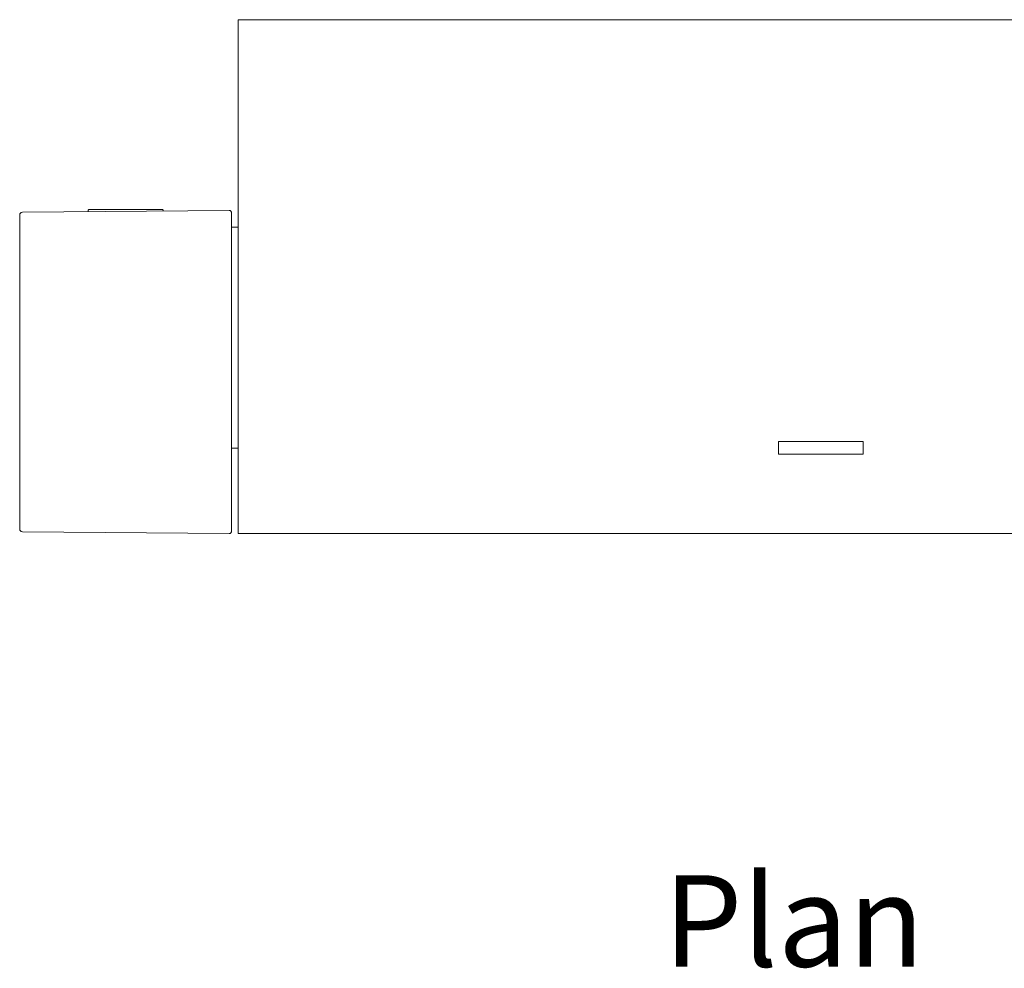
# Model space of a CAD drawing. Units: inches. Extents: x 49 to 834, y 17 to 1229.
# Drawn here: x 49 to 235, y 46 to 225 of the extents above; entities that cross this region are included whole.
import ezdxf

# ---------------------------------------------------------------- set-up
doc = ezdxf.new("R2010")
doc.units = ezdxf.units.IN
doc.header["$MEASUREMENT"] = 0
doc.layers.add('Layer 1', color=7, linetype='Continuous')

msp = doc.modelspace()

# ---------------------------------------------------------------- linework, layer by layer
at = {"layer": 'Layer 1', "color": 7, "lineweight": 15}
for points in [[(90.21, 128.2), (90.21, 225.2)], [(310.21, 225.2), (90.21, 225.2)], [(49.01, 129.05), (49.01, 188.36)], [(49.51, 188.86), (88.51, 189.2)], [(61.91, 188.97), (61.91, 189.19)], [(62.11, 189.39), (75.91, 189.39)], [(76.11, 189.09), (76.11, 189.19)], [(89.01, 188.7), (89.01, 128.71)], [(90.21, 186.05), (89.01, 186.05)], [(192.21, 143.2), (192.21, 145.6)], [(192.21, 145.6), (208.21, 145.6)], [(208.21, 145.6), (208.21, 143.2)], [(90.21, 144.35), (89.01, 144.35)], [(208.21, 143.2), (192.21, 143.2)], [(49.51, 128.55), (88.51, 128.21)], [(90.21, 128.2), (310.21, 128.2)]]:
    msp.add_lwpolyline(points, dxfattribs=at)
for points in [[(49.51, 188.86), (49.23, 188.85), (49.01, 188.63), (49.01, 188.36)], [(61.97, 189.33), (61.93, 189.29), (61.91, 189.24), (61.91, 189.19)], [(62.11, 189.39), (62.06, 189.39), (62.01, 189.36), (61.97, 189.33)], [(76.05, 189.33), (76.02, 189.36), (75.96, 189.39), (75.91, 189.39)], [(76.11, 189.19), (76.11, 189.24), (76.09, 189.29), (76.05, 189.33)], [(88.86, 189.05), (88.77, 189.15), (88.64, 189.2), (88.51, 189.2)], [(89.01, 188.7), (89.01, 188.83), (88.96, 188.96), (88.86, 189.05)], [(49.01, 129.05), (49.01, 128.77), (49.23, 128.55), (49.51, 128.55)], [(88.51, 128.21), (88.64, 128.21), (88.77, 128.26), (88.86, 128.35)], [(88.86, 128.35), (88.96, 128.44), (89.01, 128.57), (89.01, 128.71)]]:
    msp.add_open_spline(points, degree=3, dxfattribs=at)

# ---------------------------------------------------------------- texts
at = {"layer": 'Layer 1', "color": 7, "insert": (170.47, 46.46), "char_height": 17.272, "attachment_point": 7}
msp.add_mtext('\\fArial|b0|i0|c0|p34;\\W1;Plan', dxfattribs=at)

doc.saveas('drawing.dxf')
